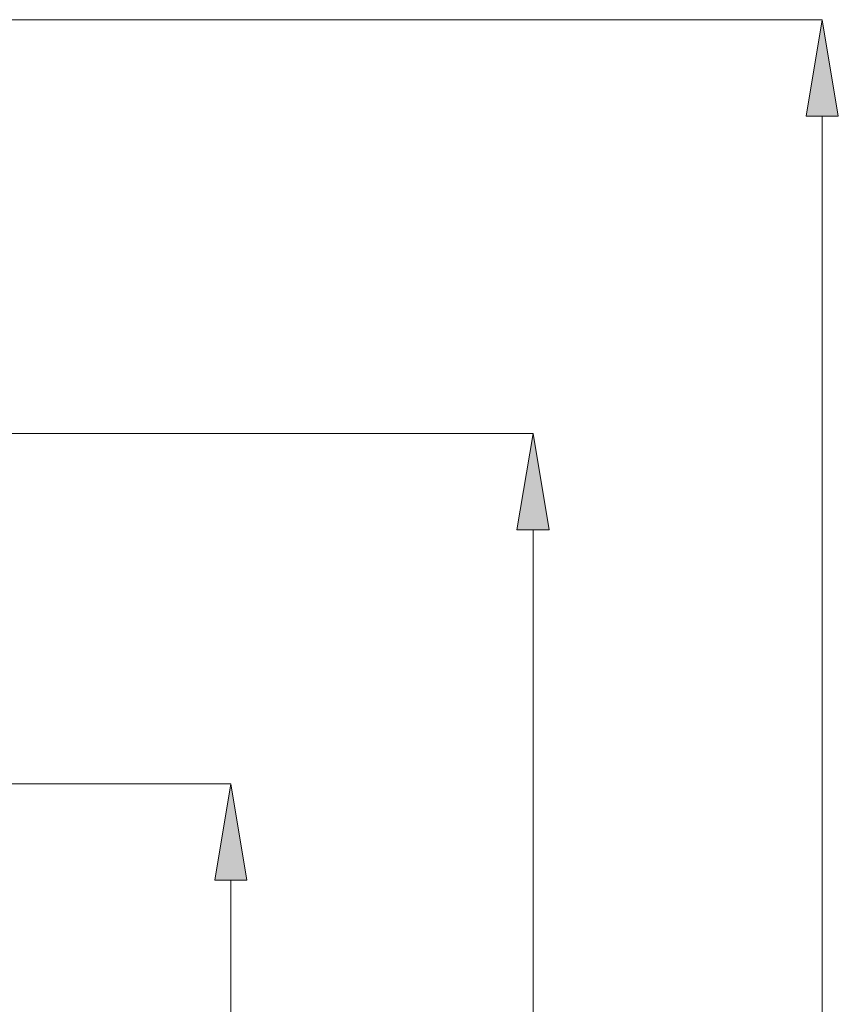
# Model space of a CAD drawing. Units: millimetres. Extents: x 39 to 194, y 96 to 211.
# Drawn here: x 106 to 122, y 127 to 146 of the extents above; entities that cross this region are included whole.
import ezdxf

# ---------------------------------------------------------------- set-up
doc = ezdxf.new("R2010")
doc.units = ezdxf.units.MM
doc.header["$MEASUREMENT"] = 0
doc.layers.add('COTAS', color=7, linetype='Continuous')

# ---------------------------------------------------------------- blocks, each defined once
blk = doc.blocks.new('block 920')
at = {"layer": 'COTAS', "color": 7, "lineweight": 9, "true_color": 0xffffff}
blk.add_lwpolyline([(99.919, 130.955), (109.959, 130.955)], dxfattribs=at)
blk = doc.blocks.new('block 922')
at = {"layer": 'COTAS', "color": 7, "lineweight": 9, "true_color": 0xffffff}
blk.add_lwpolyline([(109.959, 129.048), (109.959, 97.73)], dxfattribs=at)
blk = doc.blocks.new('block 923')
at = {"layer": 'COTAS', "true_color": 0xffffff}
h = blk.add_hatch(color=7, dxfattribs=at)
h.dxf.hatch_style = 2
h.paths.add_polyline_path([(109.641, 129.048), (109.959, 130.955), (110.277, 129.048)])
at = {"layer": 'COTAS', "lineweight": 0}
blk.add_lwpolyline([(109.641, 129.048), (109.959, 130.955), (110.277, 129.048), (109.641, 129.048)], dxfattribs=at)
blk = doc.blocks.new('block 926')
at = {"layer": 'COTAS', "color": 7, "lineweight": 9, "true_color": 0xffffff}
blk.add_lwpolyline([(103.784, 137.885), (115.936, 137.885)], dxfattribs=at)
blk = doc.blocks.new('block 928')
at = {"layer": 'COTAS', "color": 7, "lineweight": 9, "true_color": 0xffffff}
blk.add_lwpolyline([(115.936, 135.978), (115.936, 97.73)], dxfattribs=at)
blk = doc.blocks.new('block 929')
at = {"layer": 'COTAS', "true_color": 0xffffff}
h = blk.add_hatch(color=7, dxfattribs=at)
h.dxf.hatch_style = 2
h.paths.add_polyline_path([(115.618, 135.978), (115.936, 137.885), (116.254, 135.978)])
at = {"layer": 'COTAS', "lineweight": 0}
blk.add_lwpolyline([(115.618, 135.978), (115.936, 137.885), (116.254, 135.978), (115.618, 135.978)], dxfattribs=at)
blk = doc.blocks.new('block 932')
at = {"layer": 'COTAS', "color": 7, "lineweight": 9, "true_color": 0xffffff}
blk.add_lwpolyline([(95.727, 146.068), (121.657, 146.068)], dxfattribs=at)
blk = doc.blocks.new('block 934')
at = {"layer": 'COTAS', "color": 7, "lineweight": 9, "true_color": 0xffffff}
blk.add_lwpolyline([(121.657, 144.162), (121.657, 97.73)], dxfattribs=at)
blk = doc.blocks.new('block 935')
at = {"layer": 'COTAS', "true_color": 0xffffff}
h = blk.add_hatch(color=7, dxfattribs=at)
h.dxf.hatch_style = 2
h.paths.add_polyline_path([(121.339, 144.162), (121.657, 146.068), (121.975, 144.162)])
at = {"layer": 'COTAS', "lineweight": 0}
blk.add_lwpolyline([(121.339, 144.162), (121.657, 146.068), (121.975, 144.162), (121.339, 144.162)], dxfattribs=at)

msp = doc.modelspace()

# ---------------------------------------------------------------- block references
at = {"layer": 'COTAS'}
for name in ['block 932', 'block 935', 'block 934', 'block 926', 'block 929', 'block 928', 'block 920', 'block 923', 'block 922']:
    msp.add_blockref(name, (0, 0), dxfattribs=at)

doc.saveas('drawing.dxf')
